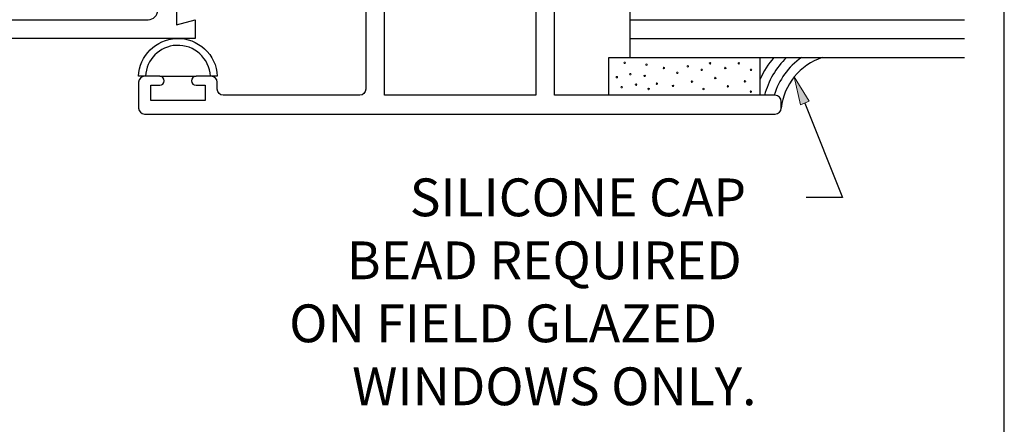
# Model space of a CAD drawing. Units: inches. Extents: x 0.5 to 8, y 0.3 to 10.6.
# Drawn here: x 4.7 to 8, y 2.9 to 4.2 of the extents above; entities that cross this region are included whole.
import ezdxf

# ---------------------------------------------------------------- set-up
doc = ezdxf.new("R2010")
doc.units = ezdxf.units.IN
doc.header["$MEASUREMENT"] = 0
doc.layers.add('OBJ', color=7, linetype='Continuous')
doc.layers.add('POLY', color=7, linetype='Continuous')

# ---------------------------------------------------------------- blocks, each defined once
blk = doc.blocks.new('block 5')
at = {"color": 7, "lineweight": 25, "true_color": 0xffffff}
blk.add_lwpolyline([(7.9875, 0.3182), (7.9875, 9.6307)], dxfattribs=at)
blk = doc.blocks.new('block 251')
at = {"color": 3, "true_color": 0x00ff00, "char_height": 0.125, "attachment_point": 7}
for s, insert in [('\\fMyriad Pro|b0|i0|c0|p34;\\W1;SILICONE CAP ', (6.0216, 3.5789)), ('\\fMyriad Pro|b0|i0|c0|p34;\\W1;BEAD REQUIRED ', (5.8133, 3.3706)), ('\\fMyriad Pro|b0|i0|c0|p34;\\W1;ON FIELD GLAZED ', (5.6228, 3.1622)), ('\\fMyriad Pro|b0|i0|c0|p34;\\W1;WINDOWS ONLY.', (5.8311, 2.9539))]:
    blk.add_mtext(s, dxfattribs=dict(at, insert=insert))
blk = doc.blocks.new('block 252')
at = {"true_color": 0xff0000}
h = blk.add_hatch(color=1, dxfattribs=at)
h.dxf.hatch_style = 2
h.paths.add_polyline_path([(7.3134, 3.9475), (7.2932, 4.0404), (7.3424, 3.9591)])
at = {"lineweight": 0}
blk.add_lwpolyline([(7.3134, 3.9475), (7.2932, 4.0404), (7.3424, 3.9591), (7.3134, 3.9475)], dxfattribs=at)
at = {"color": 1, "lineweight": 25, "true_color": 0xff0000}
for points in [[(7.3279, 3.9533), (7.4522, 3.6414)], [(7.4522, 3.6414), (7.3326, 3.6414)]]:
    blk.add_lwpolyline(points, dxfattribs=at)
blk = doc.blocks.new('block 503')
at = {"layer": 'POLY', "color": 242, "lineweight": 25, "true_color": 0xcc0033}
blk.add_lwpolyline([(6.6802, 3.979), (6.6802, 4.104)], dxfattribs=at)
blk = doc.blocks.new('block 504')
at = {"layer": 'POLY', "color": 242, "lineweight": 25, "true_color": 0xcc0033}
blk.add_lwpolyline([(7.1802, 3.979), (7.1802, 4.104)], dxfattribs=at)
blk = doc.blocks.new('block 505')
at = {"layer": 'POLY', "color": 242, "lineweight": 13, "true_color": 0xcc0033}
blk.add_open_spline([(6.904, 4.0533), (6.904, 4.0519), (6.9051, 4.0508), (6.9065, 4.0508), (6.9079, 4.0508), (6.909, 4.0519), (6.909, 4.0533), (6.909, 4.0547), (6.9079, 4.0558), (6.9065, 4.0558), (6.9051, 4.0558), (6.904, 4.0547), (6.904, 4.0533)], degree=3, knots=[0, 0, 0, 0, 1, 1, 1, 2, 2, 2, 3, 3, 3, 4, 4, 4, 4], dxfattribs=at)
blk = doc.blocks.new('block 506')
at = {"layer": 'POLY', "color": 242, "lineweight": 13, "true_color": 0xcc0033}
blk.add_open_spline([(6.809, 4), (6.809, 3.9986), (6.8101, 3.9975), (6.8115, 3.9975), (6.8129, 3.9975), (6.814, 3.9986), (6.814, 4), (6.814, 4.0014), (6.8129, 4.0025), (6.8115, 4.0025), (6.8101, 4.0025), (6.809, 4.0014), (6.809, 4)], degree=3, knots=[0, 0, 0, 0, 1, 1, 1, 2, 2, 2, 3, 3, 3, 4, 4, 4, 4], dxfattribs=at)
blk = doc.blocks.new('block 507')
at = {"layer": 'POLY', "color": 242, "lineweight": 13, "true_color": 0xcc0033}
blk.add_open_spline([(6.8018, 4.0806), (6.8018, 4.0792), (6.8029, 4.0781), (6.8043, 4.0781), (6.8057, 4.0781), (6.8068, 4.0792), (6.8068, 4.0806), (6.8068, 4.082), (6.8057, 4.0831), (6.8043, 4.0831), (6.8029, 4.0831), (6.8018, 4.082), (6.8018, 4.0806)], degree=3, knots=[0, 0, 0, 0, 1, 1, 1, 2, 2, 2, 3, 3, 3, 4, 4, 4, 4], dxfattribs=at)
blk = doc.blocks.new('block 508')
at = {"layer": 'POLY', "color": 242, "lineweight": 13, "true_color": 0xcc0033}
blk.add_open_spline([(6.7198, 4.0058), (6.7198, 4.0044), (6.7209, 4.0033), (6.7223, 4.0033), (6.7236, 4.0033), (6.7248, 4.0044), (6.7248, 4.0058), (6.7248, 4.0072), (6.7236, 4.0083), (6.7223, 4.0083), (6.7209, 4.0083), (6.7198, 4.0072), (6.7198, 4.0058)], degree=3, knots=[0, 0, 0, 0, 1, 1, 1, 2, 2, 2, 3, 3, 3, 4, 4, 4, 4], dxfattribs=at)
blk = doc.blocks.new('block 509')
at = {"layer": 'POLY', "color": 242, "lineweight": 13, "true_color": 0xcc0033}
blk.add_open_spline([(6.7673, 4.0144), (6.7673, 4.013), (6.7684, 4.0119), (6.7698, 4.0119), (6.7711, 4.0119), (6.7723, 4.013), (6.7723, 4.0144), (6.7723, 4.0158), (6.7711, 4.0169), (6.7698, 4.0169), (6.7684, 4.0169), (6.7673, 4.0158), (6.7673, 4.0144)], degree=3, knots=[0, 0, 0, 0, 1, 1, 1, 2, 2, 2, 3, 3, 3, 4, 4, 4, 4], dxfattribs=at)
blk = doc.blocks.new('block 510')
at = {"layer": 'POLY', "color": 242, "lineweight": 13, "true_color": 0xcc0033}
blk.add_open_spline([(6.7039, 4.0389), (6.7039, 4.0375), (6.705, 4.0364), (6.7064, 4.0364), (6.7078, 4.0364), (6.7089, 4.0375), (6.7089, 4.0389), (6.7089, 4.0403), (6.7078, 4.0414), (6.7064, 4.0414), (6.705, 4.0414), (6.7039, 4.0403), (6.7039, 4.0389)], degree=3, knots=[0, 0, 0, 0, 1, 1, 1, 2, 2, 2, 3, 3, 3, 4, 4, 4, 4], dxfattribs=at)
blk = doc.blocks.new('block 511')
at = {"layer": 'POLY', "color": 242, "lineweight": 13, "true_color": 0xcc0033}
blk.add_open_spline([(6.7485, 4.049), (6.7485, 4.0476), (6.7497, 4.0465), (6.751, 4.0465), (6.7524, 4.0465), (6.7535, 4.0476), (6.7535, 4.049), (6.7535, 4.0503), (6.7524, 4.0515), (6.751, 4.0515), (6.7497, 4.0515), (6.7485, 4.0503), (6.7485, 4.049)], degree=3, knots=[0, 0, 0, 0, 1, 1, 1, 2, 2, 2, 3, 3, 3, 4, 4, 4, 4], dxfattribs=at)
blk = doc.blocks.new('block 512')
at = {"layer": 'POLY', "color": 242, "lineweight": 13, "true_color": 0xcc0033}
blk.add_open_spline([(6.8896, 4.0101), (6.8896, 4.0087), (6.8907, 4.0076), (6.8921, 4.0076), (6.8935, 4.0076), (6.8946, 4.0087), (6.8946, 4.0101), (6.8946, 4.0115), (6.8935, 4.0126), (6.8921, 4.0126), (6.8907, 4.0126), (6.8896, 4.0115), (6.8896, 4.0101)], degree=3, knots=[0, 0, 0, 0, 1, 1, 1, 2, 2, 2, 3, 3, 3, 4, 4, 4, 4], dxfattribs=at)
blk = doc.blocks.new('block 513')
at = {"layer": 'POLY', "color": 242, "lineweight": 13, "true_color": 0xcc0033}
blk.add_open_spline([(6.8594, 4.0691), (6.8594, 4.0677), (6.8605, 4.0666), (6.8619, 4.0666), (6.8633, 4.0666), (6.8644, 4.0677), (6.8644, 4.0691), (6.8644, 4.0705), (6.8633, 4.0716), (6.8619, 4.0716), (6.8605, 4.0716), (6.8594, 4.0705), (6.8594, 4.0691)], degree=3, knots=[0, 0, 0, 0, 1, 1, 1, 2, 2, 2, 3, 3, 3, 4, 4, 4, 4], dxfattribs=at)
blk = doc.blocks.new('block 514')
at = {"layer": 'POLY', "color": 242, "lineweight": 13, "true_color": 0xcc0033}
blk.add_open_spline([(6.8363, 4.0173), (6.8363, 4.0159), (6.8375, 4.0148), (6.8388, 4.0148), (6.8402, 4.0148), (6.8413, 4.0159), (6.8413, 4.0173), (6.8413, 4.0187), (6.8402, 4.0198), (6.8388, 4.0198), (6.8375, 4.0198), (6.8363, 4.0187), (6.8363, 4.0173)], degree=3, knots=[0, 0, 0, 0, 1, 1, 1, 2, 2, 2, 3, 3, 3, 4, 4, 4, 4], dxfattribs=at)
blk = doc.blocks.new('block 515')
at = {"layer": 'POLY', "color": 242, "lineweight": 13, "true_color": 0xcc0033}
blk.add_open_spline([(6.796, 4.0432), (6.796, 4.0418), (6.7972, 4.0407), (6.7985, 4.0407), (6.7999, 4.0407), (6.801, 4.0418), (6.801, 4.0432), (6.801, 4.0446), (6.7999, 4.0457), (6.7985, 4.0457), (6.7972, 4.0457), (6.796, 4.0446), (6.796, 4.0432)], degree=3, knots=[0, 0, 0, 0, 1, 1, 1, 2, 2, 2, 3, 3, 3, 4, 4, 4, 4], dxfattribs=at)
blk = doc.blocks.new('block 516')
at = {"layer": 'POLY', "color": 242, "lineweight": 13, "true_color": 0xcc0033}
blk.add_open_spline([(6.7298, 4.0864), (6.7298, 4.085), (6.731, 4.0839), (6.7323, 4.0839), (6.7337, 4.0839), (6.7348, 4.085), (6.7348, 4.0864), (6.7348, 4.0878), (6.7337, 4.0889), (6.7323, 4.0889), (6.731, 4.0889), (6.7298, 4.0878), (6.7298, 4.0864)], degree=3, knots=[0, 0, 0, 0, 1, 1, 1, 2, 2, 2, 3, 3, 3, 4, 4, 4, 4], dxfattribs=at)
blk = doc.blocks.new('block 517')
at = {"layer": 'POLY', "color": 242, "lineweight": 13, "true_color": 0xcc0033}
blk.add_open_spline([(6.9846, 4.0633), (6.9846, 4.062), (6.9857, 4.0608), (6.9871, 4.0608), (6.9885, 4.0608), (6.9896, 4.062), (6.9896, 4.0633), (6.9896, 4.0647), (6.9885, 4.0658), (6.9871, 4.0658), (6.9857, 4.0658), (6.9846, 4.0647), (6.9846, 4.0633)], degree=3, knots=[0, 0, 0, 0, 1, 1, 1, 2, 2, 2, 3, 3, 3, 4, 4, 4, 4], dxfattribs=at)
blk = doc.blocks.new('block 518')
at = {"layer": 'POLY', "color": 242, "lineweight": 13, "true_color": 0xcc0033}
blk.add_open_spline([(7.1473, 4.0633), (7.1473, 4.062), (7.1484, 4.0608), (7.1498, 4.0608), (7.1511, 4.0608), (7.1523, 4.062), (7.1523, 4.0633), (7.1523, 4.0647), (7.1511, 4.0658), (7.1498, 4.0658), (7.1484, 4.0658), (7.1473, 4.0647), (7.1473, 4.0633)], degree=3, knots=[0, 0, 0, 0, 1, 1, 1, 2, 2, 2, 3, 3, 3, 4, 4, 4, 4], dxfattribs=at)
blk = doc.blocks.new('block 519')
at = {"layer": 'POLY', "color": 242, "lineweight": 13, "true_color": 0xcc0033}
blk.add_open_spline([(7.107, 4.0849), (7.107, 4.0836), (7.1081, 4.0824), (7.1095, 4.0824), (7.1108, 4.0824), (7.112, 4.0836), (7.112, 4.0849), (7.112, 4.0863), (7.1108, 4.0874), (7.1095, 4.0874), (7.1081, 4.0874), (7.107, 4.0863), (7.107, 4.0849)], degree=3, knots=[0, 0, 0, 0, 1, 1, 1, 2, 2, 2, 3, 3, 3, 4, 4, 4, 4], dxfattribs=at)
blk = doc.blocks.new('block 520')
at = {"layer": 'POLY', "color": 242, "lineweight": 13, "true_color": 0xcc0033}
blk.add_open_spline([(7.0623, 4.0691), (7.0623, 4.0677), (7.0634, 4.0666), (7.0648, 4.0666), (7.0662, 4.0666), (7.0673, 4.0677), (7.0673, 4.0691), (7.0673, 4.0705), (7.0662, 4.0716), (7.0648, 4.0716), (7.0634, 4.0716), (7.0623, 4.0705), (7.0623, 4.0691)], degree=3, knots=[0, 0, 0, 0, 1, 1, 1, 2, 2, 2, 3, 3, 3, 4, 4, 4, 4], dxfattribs=at)
blk = doc.blocks.new('block 521')
at = {"layer": 'POLY', "color": 242, "lineweight": 13, "true_color": 0xcc0033}
blk.add_open_spline([(7.012, 4.0849), (7.012, 4.0836), (7.0131, 4.0824), (7.0145, 4.0824), (7.0158, 4.0824), (7.017, 4.0836), (7.017, 4.0849), (7.017, 4.0863), (7.0158, 4.0874), (7.0145, 4.0874), (7.0131, 4.0874), (7.012, 4.0863), (7.012, 4.0849)], degree=3, knots=[0, 0, 0, 0, 1, 1, 1, 2, 2, 2, 3, 3, 3, 4, 4, 4, 4], dxfattribs=at)
blk = doc.blocks.new('block 522')
at = {"layer": 'POLY', "color": 242, "lineweight": 13, "true_color": 0xcc0033}
blk.add_open_spline([(6.9385, 4.0749), (6.9385, 4.0735), (6.9397, 4.0724), (6.941, 4.0724), (6.9424, 4.0724), (6.9435, 4.0735), (6.9435, 4.0749), (6.9435, 4.0762), (6.9424, 4.0774), (6.941, 4.0774), (6.9397, 4.0774), (6.9385, 4.0762), (6.9385, 4.0749)], degree=3, knots=[0, 0, 0, 0, 1, 1, 1, 2, 2, 2, 3, 3, 3, 4, 4, 4, 4], dxfattribs=at)
blk = doc.blocks.new('block 523')
at = {"layer": 'POLY', "color": 242, "lineweight": 13, "true_color": 0xcc0033}
blk.add_open_spline([(7.1273, 4.0251), (7.1273, 4.0237), (7.1284, 4.0226), (7.1298, 4.0226), (7.1312, 4.0226), (7.1323, 4.0237), (7.1323, 4.0251), (7.1323, 4.0265), (7.1312, 4.0276), (7.1298, 4.0276), (7.1284, 4.0276), (7.1273, 4.0265), (7.1273, 4.0251)], degree=3, knots=[0, 0, 0, 0, 1, 1, 1, 2, 2, 2, 3, 3, 3, 4, 4, 4, 4], dxfattribs=at)
blk = doc.blocks.new('block 524')
at = {"layer": 'POLY', "color": 242, "lineweight": 13, "true_color": 0xcc0033}
blk.add_open_spline([(6.9904, 4), (6.9904, 3.9986), (6.9915, 3.9975), (6.9929, 3.9975), (6.9942, 3.9975), (6.9954, 3.9986), (6.9954, 4), (6.9954, 4.0014), (6.9942, 4.0025), (6.9929, 4.0025), (6.9915, 4.0025), (6.9904, 4.0014), (6.9904, 4)], degree=3, knots=[0, 0, 0, 0, 1, 1, 1, 2, 2, 2, 3, 3, 3, 4, 4, 4, 4], dxfattribs=at)
blk = doc.blocks.new('block 525')
at = {"layer": 'POLY', "color": 242, "lineweight": 13, "true_color": 0xcc0033}
blk.add_open_spline([(6.9522, 4.0243), (6.9522, 4.0229), (6.9533, 4.0218), (6.9547, 4.0218), (6.956, 4.0218), (6.9572, 4.0229), (6.9572, 4.0243), (6.9572, 4.0257), (6.956, 4.0268), (6.9547, 4.0268), (6.9533, 4.0268), (6.9522, 4.0257), (6.9522, 4.0243)], degree=3, knots=[0, 0, 0, 0, 1, 1, 1, 2, 2, 2, 3, 3, 3, 4, 4, 4, 4], dxfattribs=at)
blk = doc.blocks.new('block 526')
at = {"layer": 'POLY', "color": 242, "lineweight": 13, "true_color": 0xcc0033}
blk.add_open_spline([(7.071, 4.0086), (7.071, 4.0073), (7.0721, 4.0061), (7.0735, 4.0061), (7.0748, 4.0061), (7.076, 4.0073), (7.076, 4.0086), (7.076, 4.01), (7.0748, 4.0111), (7.0735, 4.0111), (7.0721, 4.0111), (7.071, 4.01), (7.071, 4.0086)], degree=3, knots=[0, 0, 0, 0, 1, 1, 1, 2, 2, 2, 3, 3, 3, 4, 4, 4, 4], dxfattribs=at)
blk = doc.blocks.new('block 527')
at = {"layer": 'POLY', "color": 242, "lineweight": 13, "true_color": 0xcc0033}
blk.add_open_spline([(7.0292, 4.036), (7.0292, 4.0346), (7.0303, 4.0335), (7.0317, 4.0335), (7.0331, 4.0335), (7.0342, 4.0346), (7.0342, 4.036), (7.0342, 4.0374), (7.0331, 4.0385), (7.0317, 4.0385), (7.0303, 4.0385), (7.0292, 4.0374), (7.0292, 4.036)], degree=3, knots=[0, 0, 0, 0, 1, 1, 1, 2, 2, 2, 3, 3, 3, 4, 4, 4, 4], dxfattribs=at)
blk = doc.blocks.new('block 528')
at = {"layer": 'POLY', "color": 242, "lineweight": 13, "true_color": 0xcc0033}
blk.add_open_spline([(7.147, 3.9911), (7.147, 3.9897), (7.1481, 3.9886), (7.1495, 3.9886), (7.1509, 3.9886), (7.152, 3.9897), (7.152, 3.9911), (7.152, 3.9924), (7.1509, 3.9936), (7.1495, 3.9936), (7.1481, 3.9936), (7.147, 3.9924), (7.147, 3.9911)], degree=3, knots=[0, 0, 0, 0, 1, 1, 1, 2, 2, 2, 3, 3, 3, 4, 4, 4, 4], dxfattribs=at)
blk = doc.blocks.new('block 529')
at = {"layer": 'POLY', "color": 242, "lineweight": 25, "true_color": 0xcc0033}
blk.add_lwpolyline([(6.6802, 4.104), (7.1802, 4.104)], dxfattribs=at)
blk = doc.blocks.new('block 547')
at = {"layer": 'POLY', "color": 242, "lineweight": 25, "true_color": 0xcc0033}
blk.add_lwpolyline([(5.195, 4.042), (5.315, 4.042)], dxfattribs=at)
blk = doc.blocks.new('block 548')
at = {"layer": 'POLY', "color": 242, "lineweight": 25, "true_color": 0xcc0033}
blk.add_open_spline([(5.385, 4.042), (5.3822, 4.1138), (5.3217, 4.1697), (5.2499, 4.1669), (5.1821, 4.1642), (5.1277, 4.1098), (5.125, 4.042), (5.125, 4.042), (5.1477, 4.042), (5.1477, 4.042), (5.1503, 4.0973), (5.1946, 4.1416), (5.2499, 4.1442), (5.3092, 4.147), (5.3595, 4.1012), (5.3623, 4.042), (5.3623, 4.042), (5.385, 4.042), (5.385, 4.042)], degree=3, knots=[0, 0, 0, 0, 1, 1, 1, 2, 2, 2, 3, 3, 3, 4, 4, 4, 5, 5, 5, 6, 6, 6, 6], dxfattribs=at)
blk = doc.blocks.new('block 553')
at = {"layer": 'POLY', "color": 242, "lineweight": 25, "true_color": 0xcc0033}
blk.add_open_spline([(7.3856, 4.104), (7.3115, 4.0797), (7.2585, 4.0144), (7.25, 3.937)], degree=3, dxfattribs=at)
blk = doc.blocks.new('block 554')
at = {"layer": 'POLY', "color": 242, "lineweight": 25, "true_color": 0xcc0033}
blk.add_open_spline([(7.2251, 4.104), (7.2067, 4.0823), (7.1916, 4.0581), (7.1802, 4.032)], degree=3, dxfattribs=at)
blk = doc.blocks.new('block 555')
at = {"layer": 'POLY', "color": 242, "lineweight": 25, "true_color": 0xcc0033}
blk.add_open_spline([(7.2677, 4.104), (7.2321, 4.07), (7.2068, 4.0267), (7.1947, 3.979)], degree=3, dxfattribs=at)
blk = doc.blocks.new('block 556')
at = {"layer": 'POLY', "color": 242, "lineweight": 25, "true_color": 0xcc0033}
blk.add_open_spline([(7.3167, 4.104), (7.2732, 4.0739), (7.2415, 4.0297), (7.2268, 3.979)], degree=3, dxfattribs=at)
blk = doc.blocks.new('block 584')
at = {"layer": 'OBJ', "color": 4, "lineweight": 25, "true_color": 0x00ffff}
blk.add_open_spline([(5.926, 4.416), (5.926, 4.416), (6.066, 4.416), (6.066, 4.416), (6.066, 4.416), (6.066, 4.806), (6.066, 4.806), (6.066, 4.806), (5.926, 4.806), (5.926, 4.806), (5.926, 4.806), (5.926, 4.706), (5.926, 4.706), (5.926, 4.706), (5.896, 4.706), (5.896, 4.706), (5.885, 4.706), (5.876, 4.7149), (5.876, 4.726), (5.876, 4.726), (5.876, 4.931), (5.876, 4.931), (5.876, 4.9652), (5.9038, 4.993), (5.938, 4.993), (5.938, 4.993), (5.946, 4.993), (5.946, 4.993), (5.957, 4.993), (5.966, 4.984), (5.966, 4.973), (5.966, 4.9619), (5.957, 4.953), (5.946, 4.953), (5.935, 4.953), (5.926, 4.944), (5.926, 4.933), (5.926, 4.933), (5.926, 4.888), (5.926, 4.888), (5.926, 4.8769), (5.935, 4.868), (5.946, 4.868), (5.946, 4.868), (6.186, 4.868), (6.186, 4.868), (6.197, 4.868), (6.206, 4.8769), (6.206, 4.888), (6.206, 4.888), (6.206, 4.933), (6.206, 4.933), (6.206, 4.944), (6.197, 4.953), (6.186, 4.953), (6.175, 4.953), (6.166, 4.9619), (6.166, 4.973), (6.166, 4.984), (6.175, 4.993), (6.186, 4.993), (6.186, 4.993), (6.268, 4.993), (6.268, 4.993), (6.268, 4.993), (6.268, 4.888), (6.268, 4.888), (6.268, 4.8769), (6.277, 4.868), (6.288, 4.868), (6.288, 4.868), (6.438, 4.868), (6.438, 4.868), (6.4722, 4.868), (6.5, 4.8402), (6.5, 4.806), (6.5, 4.806), (6.5, 3.979), (6.5, 3.979), (6.5, 3.979), (7.23, 3.979), (7.23, 3.979), (7.241, 3.979), (7.25, 3.97), (7.25, 3.959), (7.25, 3.959), (7.25, 3.937), (7.25, 3.937), (7.25, 3.9259), (7.241, 3.917), (7.23, 3.917), (7.23, 3.917), (5.145, 3.917), (5.145, 3.917), (5.134, 3.917), (5.125, 3.9259), (5.125, 3.937), (5.125, 3.937), (5.125, 4.022), (5.125, 4.022), (5.125, 4.033), (5.134, 4.042), (5.145, 4.042), (5.145, 4.042), (5.195, 4.042), (5.195, 4.042), (5.2033, 4.042), (5.21, 4.0352), (5.21, 4.027), (5.21, 4.0187), (5.2033, 4.012), (5.195, 4.012), (5.195, 4.012), (5.165, 4.012), (5.165, 4.012), (5.165, 4.012), (5.165, 3.962), (5.165, 3.962), (5.165, 3.962), (5.345, 3.962), (5.345, 3.962), (5.345, 3.962), (5.345, 4.012), (5.345, 4.012), (5.345, 4.012), (5.315, 4.012), (5.315, 4.012), (5.3067, 4.012), (5.3, 4.0187), (5.3, 4.027), (5.3, 4.0352), (5.3067, 4.042), (5.315, 4.042), (5.315, 4.042), (5.365, 4.042), (5.365, 4.042), (5.376, 4.042), (5.385, 4.033), (5.385, 4.022), (5.385, 4.022), (5.385, 3.999), (5.385, 3.999), (5.385, 3.9879), (5.394, 3.979), (5.405, 3.979), (5.405, 3.979), (5.856, 3.979), (5.856, 3.979), (5.867, 3.979), (5.876, 3.9879), (5.876, 3.999), (5.876, 3.999), (5.876, 4.496), (5.876, 4.496), (5.876, 4.507), (5.885, 4.516), (5.896, 4.516), (5.896, 4.516), (5.926, 4.516), (5.926, 4.516), (5.926, 4.516), (5.926, 4.416), (5.926, 4.416)], degree=3, knots=[0, 0, 0, 0, 1, 1, 1, 2, 2, 2, 3, 3, 3, 4, 4, 4, 5, 5, 5, 6, 6, 6, 7, 7, 7, 8, 8, 8, 9, 9, 9, 10, 10, 10, 11, 11, 11, 12, 12, 12, 13, 13, 13, 14, 14, 14, 15, 15, 15, 16, 16, 16, 17, 17, 17, 18, 18, 18, 19, 19, 19, 20, 20, 20, 21, 21, 21, 22, 22, 22, 23, 23, 23, 24, 24, 24, 25, 25, 25, 26, 26, 26, 27, 27, 27, 28, 28, 28, 29, 29, 29, 30, 30, 30, 31, 31, 31, 32, 32, 32, 33, 33, 33, 34, 34, 34, 35, 35, 35, 36, 36, 36, 37, 37, 37, 38, 38, 38, 39, 39, 39, 40, 40, 40, 41, 41, 41, 42, 42, 42, 43, 43, 43, 44, 44, 44, 45, 45, 45, 46, 46, 46, 47, 47, 47, 48, 48, 48, 49, 49, 49, 50, 50, 50, 51, 51, 51, 52, 52, 52, 53, 53, 53, 54, 54, 54, 54], dxfattribs=at)
blk = doc.blocks.new('block 592')
at = {"layer": 'OBJ', "color": 4, "lineweight": 25, "true_color": 0x00ffff}
blk.add_lwpolyline([(6.75, 4.104), (6.75, 4.354)], dxfattribs=at)
blk = doc.blocks.new('block 600')
at = {"layer": 'OBJ', "color": 4, "lineweight": 25, "true_color": 0x00ffff}
blk.add_open_spline([(6.438, 4.419), (6.438, 4.419), (6.438, 4.786), (6.438, 4.786), (6.438, 4.797), (6.429, 4.806), (6.418, 4.806), (6.418, 4.806), (6.148, 4.806), (6.148, 4.806), (6.137, 4.806), (6.128, 4.797), (6.128, 4.786), (6.128, 4.786), (6.128, 4.416), (6.128, 4.416), (6.128, 4.3817), (6.1002, 4.354), (6.066, 4.354), (6.066, 4.354), (5.938, 4.354), (5.938, 4.354), (5.938, 4.354), (5.938, 3.979), (5.938, 3.979), (5.938, 3.979), (6.438, 3.979), (6.438, 3.979), (6.438, 3.979), (6.438, 4.354), (6.438, 4.354), (6.438, 4.354), (6.393, 4.354), (6.393, 4.354), (6.393, 4.354), (6.393, 4.379), (6.393, 4.379), (6.393, 4.39), (6.402, 4.399), (6.413, 4.399), (6.413, 4.399), (6.418, 4.399), (6.418, 4.399), (6.429, 4.399), (6.438, 4.4079), (6.438, 4.419)], degree=3, knots=[0, 0, 0, 0, 1, 1, 1, 2, 2, 2, 3, 3, 3, 4, 4, 4, 5, 5, 5, 6, 6, 6, 7, 7, 7, 8, 8, 8, 9, 9, 9, 10, 10, 10, 11, 11, 11, 12, 12, 12, 13, 13, 13, 14, 14, 14, 15, 15, 15, 15], dxfattribs=at)
blk = doc.blocks.new('block 601')
at = {"layer": 'OBJ', "color": 4, "lineweight": 25, "true_color": 0x00ffff}
blk.add_open_spline([(4.795, 4.992), (4.795, 4.992), (5.0455, 4.992), (5.0455, 4.992), (5.0534, 4.9915), (5.0602, 4.9864), (5.063, 4.979), (5.063, 4.9447), (5.0908, 4.917), (5.125, 4.917), (5.125, 4.917), (5.168, 4.917), (5.168, 4.917), (5.179, 4.917), (5.188, 4.908), (5.188, 4.897), (5.188, 4.897), (5.188, 4.807), (5.188, 4.807), (5.188, 4.807), (5.125, 4.807), (5.125, 4.807), (5.125, 4.807), (5.125, 4.573), (5.125, 4.573), (5.125, 4.573), (5.188, 4.573), (5.188, 4.573), (5.188, 4.573), (5.188, 4.385), (5.188, 4.385), (5.188, 4.385), (5.125, 4.385), (5.125, 4.385), (5.125, 4.385), (5.125, 4.345), (5.125, 4.345), (5.125, 4.345), (5.188, 4.345), (5.188, 4.345), (5.188, 4.345), (5.188, 4.26), (5.188, 4.26), (5.188, 4.2428), (5.1741, 4.229), (5.157, 4.229), (5.157, 4.229), (4.312, 4.229), (4.312, 4.229), (4.312, 4.229), (4.312, 4.291), (4.312, 4.291), (4.312, 4.291), (3.95, 4.291), (3.95, 4.291), (3.95, 4.291), (3.95, 4.267), (3.95, 4.267), (3.95, 4.2394), (3.9724, 4.217), (4, 4.217), (4.0221, 4.217), (4.0415, 4.2315), (4.0479, 4.2526), (4.0479, 4.2526), (4.25, 4.217), (4.25, 4.217), (4.25, 4.217), (4.25, 4.167), (4.25, 4.167), (4.25, 4.167), (5.312, 4.167), (5.312, 4.167), (5.312, 4.167), (5.312, 4.229), (5.312, 4.229), (5.312, 4.229), (5.25, 4.2124), (5.25, 4.2124), (5.25, 4.2124), (5.25, 5.035), (5.25, 5.035), (5.2497, 5.0474), (5.2394, 5.0572), (5.227, 5.057), (5.215, 5.0567), (5.2053, 5.047), (5.205, 5.035), (5.205, 5.035), (5.205, 4.979), (5.205, 4.979), (5.205, 4.979), (5.145, 4.979), (5.145, 4.979), (5.134, 4.979), (5.125, 4.9879), (5.125, 4.999), (5.125, 4.999), (5.125, 5.167), (5.125, 5.167), (5.125, 5.167), (5.043, 5.167), (5.043, 5.167), (5.032, 5.167), (5.023, 5.158), (5.023, 5.147), (5.023, 5.1359), (5.032, 5.127), (5.043, 5.127), (5.054, 5.127), (5.063, 5.118), (5.063, 5.107), (5.063, 5.107), (5.063, 5.062), (5.063, 5.062), (5.063, 5.0509), (5.054, 5.042), (5.043, 5.042), (5.043, 5.042), (4.803, 5.042), (4.803, 5.042), (4.792, 5.042), (4.783, 5.0509), (4.783, 5.062), (4.783, 5.062), (4.783, 5.107), (4.783, 5.107), (4.783, 5.118), (4.792, 5.127), (4.803, 5.127), (4.814, 5.127), (4.823, 5.1359), (4.823, 5.147), (4.823, 5.158), (4.814, 5.167), (4.803, 5.167), (4.803, 5.167), (4.795, 5.167), (4.795, 5.167), (4.7608, 5.167), (4.733, 5.1392), (4.733, 5.105), (4.733, 5.105), (4.733, 5.054), (4.733, 5.054), (4.733, 5.0197), (4.7608, 4.992), (4.795, 4.992)], degree=3, knots=[0, 0, 0, 0, 1, 1, 1, 2, 2, 2, 3, 3, 3, 4, 4, 4, 5, 5, 5, 6, 6, 6, 7, 7, 7, 8, 8, 8, 9, 9, 9, 10, 10, 10, 11, 11, 11, 12, 12, 12, 13, 13, 13, 14, 14, 14, 15, 15, 15, 16, 16, 16, 17, 17, 17, 18, 18, 18, 19, 19, 19, 20, 20, 20, 21, 21, 21, 22, 22, 22, 23, 23, 23, 24, 24, 24, 25, 25, 25, 26, 26, 26, 27, 27, 27, 28, 28, 28, 29, 29, 29, 30, 30, 30, 31, 31, 31, 32, 32, 32, 33, 33, 33, 34, 34, 34, 35, 35, 35, 36, 36, 36, 37, 37, 37, 38, 38, 38, 39, 39, 39, 40, 40, 40, 41, 41, 41, 42, 42, 42, 43, 43, 43, 44, 44, 44, 45, 45, 45, 46, 46, 46, 47, 47, 47, 48, 48, 48, 49, 49, 49, 49], dxfattribs=at)
blk = doc.blocks.new('block 610')
at = {"layer": 'OBJ', "color": 4, "lineweight": 25, "true_color": 0x00ffff}
blk.add_lwpolyline([(6.75, 4.104), (7.8554, 4.104)], dxfattribs=at)
blk = doc.blocks.new('block 611')
at = {"layer": 'OBJ', "color": 4, "lineweight": 25, "true_color": 0x00ffff}
blk.add_lwpolyline([(6.75, 4.1665), (7.8554, 4.1665)], dxfattribs=at)
blk = doc.blocks.new('block 612')
at = {"layer": 'OBJ', "color": 4, "lineweight": 25, "true_color": 0x00ffff}
blk.add_lwpolyline([(6.75, 4.229), (7.8554, 4.229)], dxfattribs=at)

msp = doc.modelspace()

# ---------------------------------------------------------------- block references
for name in ['block 5', 'block 252', 'block 251']:
    msp.add_blockref(name, (0, 0))
at = {"layer": 'OBJ'}
for name in ['block 601', 'block 584', 'block 600', 'block 592', 'block 612', 'block 611', 'block 610']:
    msp.add_blockref(name, (0, 0), dxfattribs=at)
at = {"layer": 'POLY'}
for name in ['block 548', 'block 503', 'block 529', 'block 504', 'block 554', 'block 555', 'block 556', 'block 553', 'block 516', 'block 507', 'block 513', 'block 522', 'block 521', 'block 520', 'block 519', 'block 547', 'block 510', 'block 511', 'block 515', 'block 505', 'block 517', 'block 527', 'block 518', 'block 508', 'block 509', 'block 514', 'block 512', 'block 525', 'block 526', 'block 523', 'block 506', 'block 524', 'block 528']:
    msp.add_blockref(name, (0, 0), dxfattribs=at)

doc.saveas('drawing.dxf')
